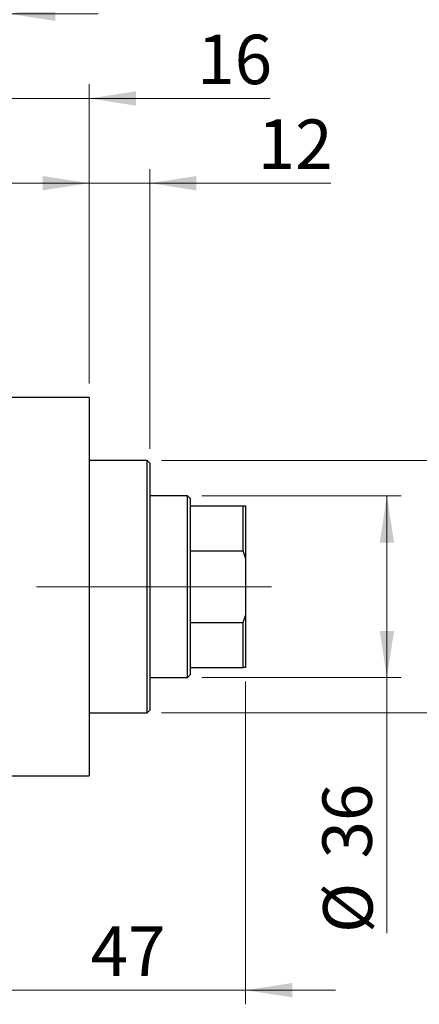
# Model space of a CAD drawing. Units: millimetres. Extents: x 15 to 415, y 5 to 292.
# Drawn here: x 132 to 161, y 186 to 256 of the extents above; entities that cross this region are included whole.
import ezdxf

# ---------------------------------------------------------------- set-up
doc = ezdxf.new("R2010")
doc.units = ezdxf.units.MM
doc.linetypes.add('CENTERX2', pattern=[20.32, 12.7, -2.54, 2.54, -2.54])
doc.styles.add('SLDTEXTSTYLE0', font='TXT', dxfattribs={"width": 0.75})
doc.dimstyles.new('SLDDIMSTYLE1', dxfattribs={"dimtxt": 3.5, "dimasz": 3.302, "dimexe": 0, "dimexo": 0.0625, "dimgap": 0.875, "dimtad": 1, "dimdec": 0, "dimlfac": 2.8, "dimrnd": 1e-09, "dimzin": 12, "dimdsep": 46, "dimtxsty": 'SLDTEXTSTYLE0', "dimsah": 1, "dimcen": 0.09, "dimadec": 0, "dimazin": 3, "dimtfac": 1, "dimtdec": 0, "dimtmove": 0, "dimatfit": 0, "dimfxl": 1, "dimfrac": 2, "dimtolj": 1, "dimtzin": 12, "dimarcsym": 0})
doc.dimstyles.new('SLDDIMSTYLE2', dxfattribs={"dimtxt": 3.5, "dimasz": 3.302, "dimexe": 0, "dimexo": 0.0625, "dimgap": 0.875, "dimtad": 1, "dimdec": 0, "dimlfac": 2.8, "dimrnd": 1e-09, "dimzin": 12, "dimdsep": 46, "dimtxsty": 'SLDTEXTSTYLE0', "dimsah": 1, "dimcen": 0.09, "dimadec": 0, "dimazin": 3, "dimtfac": 1, "dimtdec": 0, "dimtofl": 0, "dimtmove": 0, "dimatfit": 3, "dimfxl": 1, "dimfrac": 2, "dimtolj": 1, "dimtzin": 12, "dimarcsym": 0})

# ---------------------------------------------------------------- blocks, each defined once
blk = doc.blocks.new('_D_1')
at = {"color": 7, "linetype": 'Continuous', "lineweight": 0}
for p, q in [((131.654, 232.56), (131.654, 251.06)), ((137.369, 229.881), (137.369, 251.06)), ((131.654, 250.06), (125.304, 250.06)), ((137.369, 250.06), (131.654, 250.06)), ((137.369, 250.06), (150.184, 250.06))]:
    blk.add_line(p, q, dxfattribs=at)
at = {"color": 7, "linetype": 'Continuous', "lineweight": 18}
for points in [[(131.654, 250.06), (128.352, 250.568), (128.352, 249.552)], [(137.369, 250.06), (140.671, 249.552), (140.671, 250.568)]]:
    blk.add_solid(points, dxfattribs=at)
at = {"color": 7, "linetype": 'Continuous', "lineweight": 18, "insert": (145.012, 254.572), "char_height": 3.5, "attachment_point": 1, "style": 'SLDTEXTSTYLE0'}
blk.add_mtext('16', dxfattribs=at)
blk = doc.blocks.new('_D_2')
at = {"color": 7, "linetype": 'Continuous', "lineweight": 0}
for p, q in [((148.44, 208.774), (148.44, 185.917)), ((131.654, 198.417), (131.654, 185.917)), ((131.654, 186.917), (125.304, 186.917)), ((148.44, 186.917), (131.654, 186.917)), ((148.44, 186.917), (154.79, 186.917))]:
    blk.add_line(p, q, dxfattribs=at)
at = {"color": 7, "linetype": 'Continuous', "lineweight": 18}
for points in [[(131.654, 186.917), (128.352, 187.425), (128.352, 186.409)], [(148.44, 186.917), (151.742, 186.409), (151.742, 187.425)]]:
    blk.add_solid(points, dxfattribs=at)
at = {"color": 7, "linetype": 'Continuous', "lineweight": 18, "insert": (137.461, 191.429), "char_height": 3.5, "attachment_point": 1, "style": 'SLDTEXTSTYLE0'}
blk.add_mtext('47', dxfattribs=at)
blk = doc.blocks.new('_D_3')
at = {"color": 7, "linetype": 'Continuous', "lineweight": 0}
for p, q in [((137.369, 229.881), (137.369, 245.06)), ((141.654, 225.239), (141.654, 245.06)), ((137.369, 244.06), (131.019, 244.06)), ((141.654, 244.06), (137.369, 244.06)), ((141.654, 244.06), (154.47, 244.06))]:
    blk.add_line(p, q, dxfattribs=at)
at = {"color": 7, "linetype": 'Continuous', "lineweight": 18}
for points in [[(137.369, 244.06), (134.067, 244.568), (134.067, 243.552)], [(141.654, 244.06), (144.956, 243.552), (144.956, 244.568)]]:
    blk.add_solid(points, dxfattribs=at)
at = {"color": 7, "linetype": 'Continuous', "lineweight": 18, "insert": (149.297, 248.572), "char_height": 3.5, "attachment_point": 1, "style": 'SLDTEXTSTYLE0'}
blk.add_mtext('12', dxfattribs=at)
blk = doc.blocks.new('_D_4')
at = {"color": 7, "linetype": 'Continuous', "lineweight": 0}
for p, q in [((145.333, 221.917), (159.44, 221.917)), ((158.44, 209.06), (158.44, 221.917)), ((145.333, 209.06), (159.44, 209.06)), ((158.44, 209.06), (158.44, 190.966))]:
    blk.add_line(p, q, dxfattribs=at)
at = {"color": 7, "linetype": 'Continuous', "lineweight": 18}
for points in [[(158.44, 221.917), (157.932, 218.615), (158.948, 218.615)], [(158.44, 209.06), (158.948, 212.362), (157.932, 212.362)]]:
    blk.add_solid(points, dxfattribs=at)
at = {"color": 7, "linetype": 'Continuous', "lineweight": 18, "char_height": 3.5, "attachment_point": 1, "rotation": 90, "style": 'SLDTEXTSTYLE0'}
for s, insert in [('36', (153.875, 196.245)), ('%%c', (153.928, 190.966))]:
    blk.add_mtext(s, dxfattribs=dict(at, insert=insert))
blk = doc.blocks.new('_D_5')
at = {"color": 7, "linetype": 'Continuous', "lineweight": 0}
for p, q in [((170.44, 224.417), (170.44, 230.767)), ((142.476, 224.417), (171.44, 224.417)), ((170.44, 206.56), (170.44, 224.417)), ((142.476, 206.56), (171.44, 206.56)), ((170.44, 206.56), (170.44, 200.21))]:
    blk.add_line(p, q, dxfattribs=at)
at = {"color": 7, "linetype": 'Continuous', "lineweight": 18}
for points in [[(170.44, 224.417), (170.948, 227.719), (169.932, 227.719)], [(170.44, 206.56), (169.932, 203.258), (170.948, 203.258)]]:
    blk.add_solid(points, dxfattribs=at)
at = {"color": 7, "linetype": 'Continuous', "lineweight": 18, "char_height": 3.5, "attachment_point": 1, "rotation": 90, "style": 'SLDTEXTSTYLE0'}
for s, insert in [('50', (165.875, 215.542)), ('%%c', (165.928, 210.263))]:
    blk.add_mtext(s, dxfattribs=dict(at, insert=insert))
blk = doc.blocks.new('_D_7')
at = {"color": 7, "linetype": 'Continuous', "lineweight": 0}
for p, q in [((123.083, 222.739), (123.083, 257.06)), ((131.654, 232.56), (131.654, 257.06)), ((123.083, 256.06), (116.733, 256.06)), ((123.083, 256.06), (131.654, 256.06)), ((131.654, 256.06), (138.004, 256.06))]:
    blk.add_line(p, q, dxfattribs=at)
at = {"color": 7, "linetype": 'Continuous', "lineweight": 18}
for points in [[(123.083, 256.06), (119.781, 256.568), (119.781, 255.552)], [(131.654, 256.06), (134.956, 255.552), (134.956, 256.568)]]:
    blk.add_solid(points, dxfattribs=at)
at = {"color": 7, "linetype": 'Continuous', "lineweight": 18, "insert": (124.782, 260.572), "char_height": 3.5, "attachment_point": 1, "style": 'SLDTEXTSTYLE0'}
blk.add_mtext('24', dxfattribs=at)

msp = doc.modelspace()

# ---------------------------------------------------------------- linework, layer by layer
at = {"color": 7, "linetype": 'Continuous', "lineweight": 25}
for p, q in [((137.3686, 228.8814), (131.6543, 228.8814)), ((137.3686, 228.8814), (137.3686, 202.0957)), ((141.4757, 224.4171), (137.3686, 224.4171)), ((141.6543, 224.2386), (141.4757, 224.4171)), ((141.4757, 206.56), (141.4757, 224.4171)), ((141.6543, 224.2386), (141.6543, 206.7386)), ((144.3329, 221.9171), (141.6543, 221.9171)), ((144.5114, 221.7386), (144.3329, 221.9171)), ((144.3329, 209.06), (144.3329, 221.9171)), ((144.5114, 221.7386), (144.5114, 221.2029)), ((144.5114, 221.2029), (144.5114, 218.0203)), ((144.5114, 221.2029), (148.2614, 221.2029)), ((148.2614, 218.0203), (148.2614, 221.2029)), ((148.2614, 221.2029), (148.44, 221.2029)), ((148.44, 221.2029), (148.44, 217.5402)), ((144.5114, 218.0203), (144.5114, 212.9569)), ((144.5114, 218.0203), (148.2614, 218.0203)), ((148.44, 217.5402), (148.2614, 218.0203)), ((148.44, 217.5402), (148.44, 213.4369)), ((148.2614, 212.9569), (148.44, 213.4369)), ((148.44, 213.4369), (148.44, 209.7743)), ((144.5114, 212.9569), (144.5114, 209.7743)), ((144.5114, 212.9569), (148.2614, 212.9569)), ((148.2614, 209.7743), (148.2614, 212.9569)), ((144.3329, 209.06), (144.5114, 209.2386)), ((144.5114, 209.7743), (144.5114, 209.2386)), ((144.5114, 209.7743), (148.2614, 209.7743)), ((148.44, 209.7743), (148.2614, 209.7743)), ((141.6543, 209.06), (144.3329, 209.06)), ((137.3686, 206.56), (141.4757, 206.56)), ((141.4757, 206.56), (141.6543, 206.7386)), ((131.6543, 202.0957), (137.3686, 202.0957))]:
    msp.add_line(p, q, dxfattribs=at)
at = {"color": 7, "linetype": 'CENTERX2', "lineweight": 18}
for p, q in [((146.3329, 215.4886), (106.7971, 215.4886)), ((142.5114, 215.4886), (150.2614, 215.4886))]:
    msp.add_line(p, q, dxfattribs=at)

# ---------------------------------------------------------------- dimensions: what is measured, and where the dimension line sits
at = {"color": 7, "linetype": 'Continuous', "lineweight": 18}
for base, p1, p2, picture, middle in [((131.6543, 256.06), (123.0829, 221.7386), (131.6543, 231.56), '_D_7', (127.3686, 256.06)), ((131.6543, 250.06), (137.3686, 228.8814), (131.6543, 231.56), '_D_1', (147.5977, 250.06)), ((137.3686, 244.06), (141.6543, 224.2386), (137.3686, 228.8814), '_D_3', (151.8835, 244.06)), ((131.6543, 186.9171), (148.44, 209.7743), (131.6543, 199.4171), '_D_2', (140.0471, 186.9171))]:
    dim = msp.add_linear_dim(base=base, p1=p1, p2=p2, dimstyle='SLDDIMSTYLE1', dxfattribs=at)
    dim.commit()
    dim.dimension.update_dxf_attribs({"geometry": picture, "text_midpoint": middle, "dimtype": 160})
for base, p1, p2, dimstyle, picture, middle in [((170.44, 224.4171), (141.4757, 206.56), (141.4757, 224.4171), 'SLDDIMSTYLE1', '_D_5', (170.44, 215.4886)), ((158.44, 221.9171), (144.3329, 209.06), (144.3329, 221.9171), 'SLDDIMSTYLE2', '_D_4', (158.44, 196.1916))]:
    dim = msp.add_linear_dim(base=base, p1=p1, p2=p2, angle=90, text='%%c<>', dimstyle=dimstyle, dxfattribs=at)
    dim.commit()
    dim.dimension.update_dxf_attribs({"geometry": picture, "text_midpoint": middle, "dimtype": 160})

doc.saveas('drawing.dxf')
